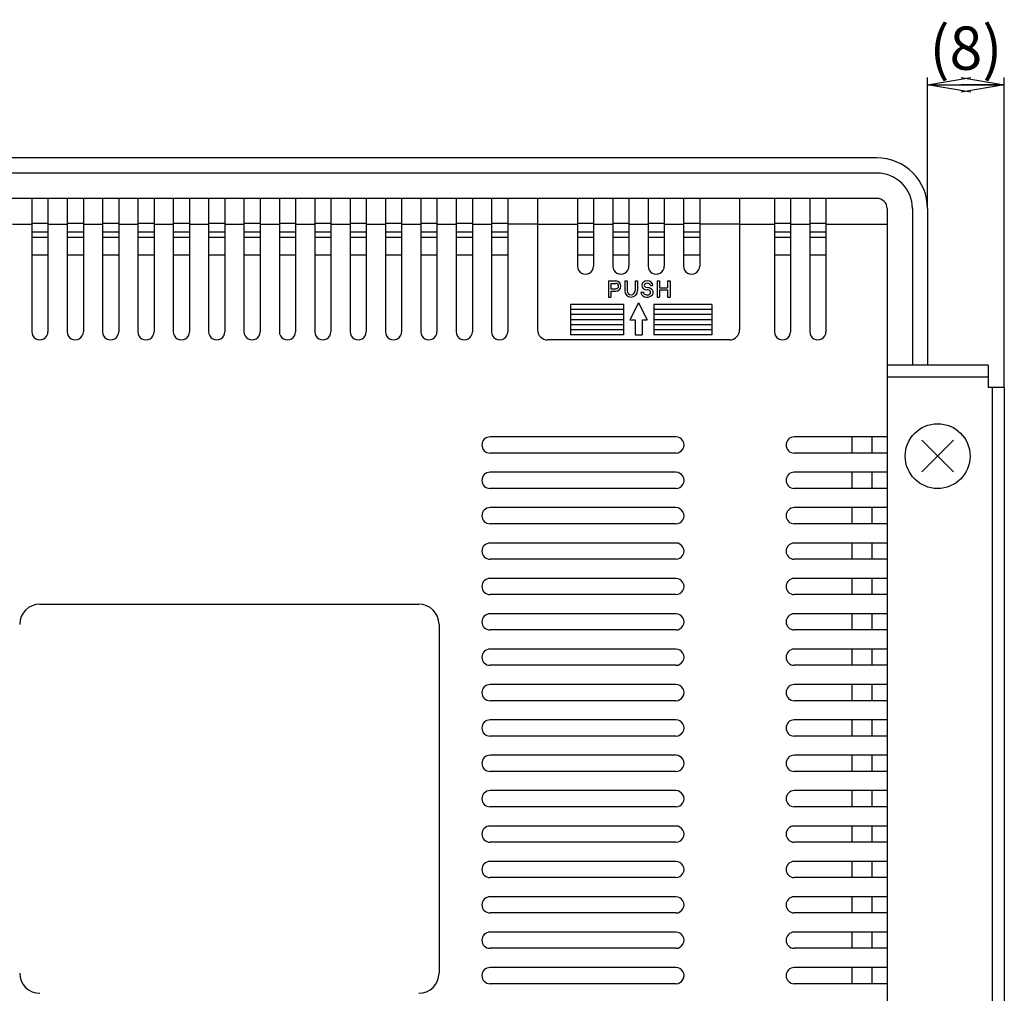
# Model space of a CAD drawing. Extents: x -165 to 201, y -147 to 126.
# Drawn here: x -101 to -33, y 23 to 90 of the extents above; entities that cross this region are included whole.
import ezdxf

# ---------------------------------------------------------------- set-up
doc = ezdxf.new("R2010")
doc.units = 0
doc.layers.get('0').update_dxf_attribs({"linetype": 'CONTINUOUS'})
doc.layers.get('DEFPOINTS').update_dxf_attribs({"linetype": 'CONTINUOUS'})
doc.layers.add('LY_1', color=7, linetype='CONTINUOUS')
doc.styles.add('MX_DIMTXSTY_2', font='txt.shx', dxfattribs={"width": 1.3, "bigfont": 'extfont.shx'})
doc.styles.add('MX_NOTE_STANDARD', font='txt.shx', dxfattribs={"bigfont": 'extfont.shx'})
doc.dimstyles.new('MXDIMSTYLE', dxfattribs={"dimtxt": 3, "dimasz": 2.5, "dimexe": 2.286, "dimexo": 0.1, "dimgap": 1.0425, "dimtad": 1, "dimdsep": 46, "dimtxsty": 'MX_NOTE_STANDARD', "dimblk1": 'OPEN30', "dimblk2": 'OPEN30', "dimsah": 1, "dimcen": 2.5, "dimadec": 0, "dimazin": 0, "dimtfac": 1, "dimtmove": 0, "dimatfit": 3, "dimldrblk": 'OPEN30', "dimfxl": 1, "dimtzin": 0, "dimarcsym": 0})

# ---------------------------------------------------------------- blocks, each defined once
blk = doc.blocks.new('_OPEN')
at = {"color": 0, "linetype": 'ByBlock', "lineweight": -2}
for p, q in [((-1, 0.166667), (0, 0)), ((0, 0), (-1, -0.166667)), ((0, 0), (-1, 0))]:
    blk.add_line(p, q, dxfattribs=at)
blk = doc.blocks.new('*D4')
at = {"color": 110, "linetype": 'CONTINUOUS'}
for p, q in [((-37.851269, 77.272934), (-37.851269, 86.337326)), ((-32.531269, 64.882896), (-32.531269, 86.337326)), ((-37.851269, 85.837326), (-32.531269, 85.837326))]:
    blk.add_line(p, q, dxfattribs=at)
at = {"layer": 'DEFPOINTS', "color": 0, "linetype": 'CONTINUOUS'}
for p in [(-32.531269, 85.837326), (-37.851269, 77.272934), (-32.531269, 64.882896)]:
    blk.add_point(p, dxfattribs=at)
at = {"color": 110, "linetype": 'CONTINUOUS', "xscale": 3, "yscale": 3, "zscale": 3, "rotation": 180}
blk.add_blockref('_OPEN', (-37.851269, 85.837326), dxfattribs=at)
at = {"color": 110, "linetype": 'CONTINUOUS', "xscale": 3, "yscale": 3, "zscale": 3}
blk.add_blockref('_OPEN', (-32.531269, 85.837326), dxfattribs=at)
at = {"color": 110, "linetype": 'CONTINUOUS', "insert": (-35.191269, 88.379826), "char_height": 3, "attachment_point": 5, "line_spacing_factor": 0.899281, "style": 'MX_DIMTXSTY_2'}
blk.add_mtext('\\A1;(8)', dxfattribs=at)
blk = doc.blocks.new('_OPEN30')
at = {"color": 0, "linetype": 'ByBlock', "lineweight": -2}
for p, q in [((-1, 0.267949), (0, 0)), ((0, 0), (-1, -0.267949)), ((0, 0), (-1, 0))]:
    blk.add_line(p, q, dxfattribs=at)

msp = doc.modelspace()

# ---------------------------------------------------------------- linework, layer by layer
at = {"layer": 'LY_1', "color": 3, "linetype": 'CONTINUOUS'}
for p, q in [((-41.351269, 80.772934), (-145.091232, 80.772934)), ((-41.351269, 79.722931), (-145.091232, 79.722931)), ((-64.871254, 77.972931), (-145.091232, 77.972931)), ((-99.906204, 77.972931), (-99.906204, 68.732925)), ((-98.786217, 77.972931), (-98.786217, 68.732925)), ((-97.4562, 77.972931), (-97.4562, 68.732925)), ((-96.33622, 77.972931), (-96.33622, 68.732925)), ((-95.006203, 77.972931), (-95.006203, 68.732925)), ((-93.886215, 77.972931), (-93.886215, 68.732925)), ((-92.556198, 77.972931), (-92.556198, 68.732925)), ((-91.436218, 77.972931), (-91.436218, 68.732925)), ((-90.106201, 77.972931), (-90.106201, 68.732925)), ((-88.986221, 77.972931), (-88.986221, 68.732925)), ((-87.656204, 77.972931), (-87.656204, 68.732925)), ((-86.536217, 77.972931), (-86.536217, 68.732925)), ((-85.2062, 77.972931), (-85.2062, 68.732925)), ((-84.08622, 77.972931), (-84.08622, 68.732925)), ((-82.756203, 77.972931), (-82.756203, 68.732925)), ((-81.636215, 77.972931), (-81.636215, 68.732925)), ((-80.306198, 77.972931), (-80.306198, 68.732925)), ((-79.186218, 77.972931), (-79.186218, 68.732925)), ((-77.856201, 77.972931), (-77.856201, 68.732925)), ((-76.736221, 77.972931), (-76.736221, 68.732925)), ((-75.406204, 77.972931), (-75.406204, 68.732925)), ((-74.286217, 77.972931), (-74.286217, 68.732925)), ((-72.9562, 77.972931), (-72.9562, 68.732925)), ((-71.83622, 77.972931), (-71.83622, 68.732925)), ((-70.506203, 77.972931), (-70.506203, 68.732925)), ((-69.386215, 77.972931), (-69.386215, 68.732925)), ((-68.056198, 77.972931), (-68.056198, 68.732925)), ((-66.936218, 77.972931), (-66.936218, 68.732925)), ((-50.871254, 77.972931), (-64.871254, 77.972931)), ((-64.871254, 77.972931), (-64.871254, 68.872932)), ((-62.106201, 77.972931), (-62.106201, 73.282928)), ((-60.986217, 77.972931), (-60.986217, 73.282928)), ((-59.6562, 77.972931), (-59.6562, 73.282928)), ((-58.536221, 77.972931), (-58.536221, 73.282928)), ((-57.206203, 77.972931), (-57.206203, 73.282928)), ((-56.08622, 77.972931), (-56.08622, 73.282928)), ((-54.756203, 77.972931), (-54.756203, 73.282928)), ((-53.636219, 77.972931), (-53.636219, 73.282928)), ((-50.871254, 77.972931), (-50.871254, 68.872932)), ((-41.351269, 77.972931), (-50.871254, 77.972931)), ((-48.456203, 77.972931), (-48.456203, 68.732925)), ((-47.33622, 77.972931), (-47.33622, 68.732925)), ((-46.006203, 77.972931), (-46.006203, 68.732925)), ((-44.886219, 77.972931), (-44.886219, 68.732925)), ((-40.651272, 77.272934), (-40.651272, -4.487056)), ((-38.901272, 77.272934), (-38.901272, 66.422897)), ((-37.851269, 77.272934), (-37.851269, 66.422897)), ((-101.236221, 76.191063), (-99.906204, 76.191063)), ((-98.786217, 76.222931), (-99.906204, 76.222931)), ((-98.786217, 76.191063), (-97.4562, 76.191063)), ((-96.33622, 76.222931), (-97.4562, 76.222931)), ((-96.33622, 76.191063), (-95.006203, 76.191063)), ((-93.886215, 76.222931), (-95.006203, 76.222931)), ((-93.886215, 76.191063), (-92.556198, 76.191063)), ((-91.436218, 76.222931), (-92.556198, 76.222931)), ((-91.436218, 76.191063), (-90.106201, 76.191063)), ((-88.986221, 76.222931), (-90.106201, 76.222931)), ((-88.986221, 76.191063), (-87.656204, 76.191063)), ((-86.536217, 76.222931), (-87.656204, 76.222931)), ((-86.536217, 76.191063), (-85.2062, 76.191063)), ((-84.08622, 76.222931), (-85.2062, 76.222931)), ((-84.08622, 76.191063), (-82.756203, 76.191063)), ((-81.636215, 76.222931), (-82.756203, 76.222931)), ((-81.636215, 76.191063), (-80.306198, 76.191063)), ((-79.186218, 76.222931), (-80.306198, 76.222931)), ((-79.186218, 76.191063), (-77.856201, 76.191063)), ((-76.736221, 76.222931), (-77.856201, 76.222931)), ((-76.736221, 76.191063), (-75.406204, 76.191063)), ((-74.286217, 76.222931), (-75.406204, 76.222931)), ((-74.286217, 76.191063), (-72.9562, 76.191063)), ((-71.83622, 76.222931), (-72.9562, 76.222931)), ((-71.83622, 76.191063), (-70.506203, 76.191063)), ((-69.386215, 76.222931), (-70.506203, 76.222931)), ((-69.386215, 76.191063), (-68.056198, 76.191063)), ((-66.936218, 76.222931), (-68.056198, 76.222931)), ((-64.871254, 76.191063), (-66.936218, 76.191063)), ((-64.871254, 76.191063), (-62.106201, 76.191063)), ((-60.986217, 76.222931), (-62.106201, 76.222931)), ((-60.986217, 76.191063), (-59.6562, 76.191063)), ((-58.536221, 76.222931), (-59.6562, 76.222931)), ((-58.536221, 76.191063), (-57.206203, 76.191063)), ((-56.08622, 76.222931), (-57.206203, 76.222931)), ((-56.08622, 76.191063), (-54.756203, 76.191063)), ((-53.636219, 76.222931), (-54.756203, 76.222931)), ((-50.871254, 76.191063), (-53.636219, 76.191063)), ((-50.871254, 76.191063), (-48.456203, 76.191063)), ((-47.33622, 76.222931), (-48.456203, 76.222931)), ((-47.33622, 76.191063), (-46.006203, 76.191063)), ((-44.886219, 76.222931), (-46.006203, 76.222931)), ((-44.886219, 76.191063), (-40.651272, 76.191063)), ((-99.906204, 75.666702), (-98.786217, 75.666702)), ((-99.906204, 75.29158), (-98.786217, 75.29158)), ((-97.4562, 75.666702), (-96.33622, 75.666702)), ((-97.4562, 75.29158), (-96.33622, 75.29158)), ((-95.006203, 75.666702), (-93.886215, 75.666702)), ((-95.006203, 75.29158), (-93.886215, 75.29158)), ((-92.556198, 75.666702), (-91.436218, 75.666702)), ((-92.556198, 75.29158), (-91.436218, 75.29158)), ((-90.106201, 75.666702), (-88.986221, 75.666702)), ((-90.106201, 75.29158), (-88.986221, 75.29158)), ((-87.656204, 75.666702), (-86.536217, 75.666702)), ((-87.656204, 75.29158), (-86.536217, 75.29158)), ((-85.2062, 75.666702), (-84.08622, 75.666702)), ((-85.2062, 75.29158), (-84.08622, 75.29158)), ((-82.756203, 75.666702), (-81.636215, 75.666702)), ((-82.756203, 75.29158), (-81.636215, 75.29158)), ((-80.306198, 75.666702), (-79.186218, 75.666702)), ((-80.306198, 75.29158), (-79.186218, 75.29158)), ((-77.856201, 75.666702), (-76.736221, 75.666702)), ((-77.856201, 75.29158), (-76.736221, 75.29158)), ((-75.406204, 75.666702), (-74.286217, 75.666702)), ((-75.406204, 75.29158), (-74.286217, 75.29158)), ((-72.9562, 75.666702), (-71.83622, 75.666702)), ((-72.9562, 75.29158), (-71.83622, 75.29158)), ((-70.506203, 75.666702), (-69.386215, 75.666702)), ((-70.506203, 75.29158), (-69.386215, 75.29158)), ((-68.056198, 75.666702), (-66.936218, 75.666702)), ((-68.056198, 75.29158), (-66.936218, 75.29158)), ((-62.106201, 75.666702), (-60.986217, 75.666702)), ((-62.106201, 75.29158), (-60.986217, 75.29158)), ((-59.6562, 75.666702), (-58.536221, 75.666702)), ((-59.6562, 75.29158), (-58.536221, 75.29158)), ((-57.206203, 75.666702), (-56.08622, 75.666702)), ((-57.206203, 75.29158), (-56.08622, 75.29158)), ((-54.756203, 75.666702), (-53.636219, 75.666702)), ((-54.756203, 75.29158), (-53.636219, 75.29158)), ((-48.456203, 75.666702), (-47.33622, 75.666702)), ((-48.456203, 75.29158), (-47.33622, 75.29158)), ((-46.006203, 75.666702), (-44.886219, 75.666702)), ((-46.006203, 75.29158), (-44.886219, 75.29158)), ((-99.906204, 74.054489), (-98.786217, 74.054489)), ((-97.4562, 74.054489), (-96.33622, 74.054489)), ((-95.006203, 74.054489), (-93.886215, 74.054489)), ((-92.556198, 74.054489), (-91.436218, 74.054489)), ((-90.106201, 74.054489), (-88.986221, 74.054489)), ((-87.656204, 74.054489), (-86.536217, 74.054489)), ((-85.2062, 74.054489), (-84.08622, 74.054489)), ((-82.756203, 74.054489), (-81.636215, 74.054489)), ((-80.306198, 74.054489), (-79.186218, 74.054489)), ((-77.856201, 74.054489), (-76.736221, 74.054489)), ((-75.406204, 74.054489), (-74.286217, 74.054489)), ((-72.9562, 74.054489), (-71.83622, 74.054489)), ((-70.506203, 74.054489), (-69.386215, 74.054489)), ((-68.056198, 74.054489), (-66.936218, 74.054489)), ((-62.106201, 74.054489), (-60.986217, 74.054489)), ((-59.6562, 74.054489), (-58.536221, 74.054489)), ((-57.206203, 74.054489), (-56.08622, 74.054489)), ((-54.756203, 74.054489), (-53.636219, 74.054489)), ((-48.456203, 74.054489), (-47.33622, 74.054489)), ((-46.006203, 74.054489), (-44.886219, 74.054489)), ((-59.955467, 72.253944), (-59.440266, 72.253944)), ((-59.955467, 72.253944), (-59.955467, 71.133942)), ((-59.787468, 72.085945), (-59.787468, 71.716339)), ((-59.787468, 72.085945), (-59.440266, 72.085945)), ((-59.787468, 71.716339), (-59.440266, 71.716339)), ((-58.83279, 72.253944), (-58.664791, 72.253944)), ((-58.83279, 72.253944), (-58.83279, 71.58194)), ((-58.664791, 72.253944), (-58.664791, 71.58194)), ((-58.104794, 72.253944), (-58.104794, 71.58194)), ((-58.104794, 72.253944), (-57.93679, 72.253944)), ((-57.93679, 72.253944), (-57.93679, 71.58194)), ((-57.054562, 71.947342), (-56.885551, 71.947342)), ((-56.587421, 72.253944), (-56.587421, 71.133942)), ((-56.587421, 72.253944), (-56.419422, 72.253944)), ((-56.419422, 72.253944), (-56.419422, 71.783539)), ((-56.419422, 71.783539), (-55.859421, 71.783539)), ((-56.419422, 71.649139), (-55.859421, 71.649139)), ((-56.419422, 71.649139), (-56.419422, 71.133942)), ((-55.859421, 72.253944), (-55.859421, 71.783539)), ((-55.859421, 72.253944), (-55.691422, 72.253944)), ((-55.859421, 71.649139), (-55.859421, 71.133942)), ((-55.691422, 72.253944), (-55.691422, 71.133942)), ((-59.955467, 71.133942), (-59.787468, 71.133942)), ((-59.787468, 71.54834), (-59.440266, 71.54834)), ((-59.787468, 71.54834), (-59.787468, 71.133942)), ((-57.709488, 71.485222), (-57.528267, 71.485222)), ((-56.587421, 71.133942), (-56.419422, 71.133942)), ((-55.859421, 71.133942), (-55.691422, 71.133942)), ((-62.596252, 70.622932), (-62.596252, 68.522934)), ((-58.921253, 70.622932), (-62.596252, 70.622932)), ((-58.921253, 70.272934), (-62.596252, 70.272934)), ((-58.921253, 70.622932), (-58.921253, 68.522934)), ((-57.871258, 70.72794), (-58.466258, 69.572933)), ((-57.871257, 70.727938), (-57.276259, 69.572931)), ((-56.821255, 70.622932), (-56.821255, 68.522934)), ((-52.796253, 70.622932), (-56.821255, 70.622932)), ((-52.796253, 70.272934), (-56.821255, 70.272934)), ((-52.796253, 70.622932), (-52.796253, 68.522934)), ((-58.921253, 69.922935), (-62.596252, 69.922935)), ((-52.796253, 69.922935), (-56.821255, 69.922935)), ((-58.921253, 69.572937), (-62.596252, 69.572937)), ((-58.921253, 69.222931), (-62.596252, 69.222931)), ((-58.466259, 69.572937), (-58.116257, 69.572937)), ((-58.116257, 69.572937), (-58.116257, 68.522934)), ((-57.626247, 69.572937), (-57.626247, 68.522934)), ((-57.626247, 69.572937), (-57.276249, 69.572937)), ((-52.796253, 69.572937), (-56.821255, 69.572937)), ((-52.796253, 69.222931), (-56.821255, 69.222931)), ((-58.921253, 68.872932), (-62.596252, 68.872932)), ((-58.921253, 68.522934), (-62.596252, 68.522934)), ((-58.116257, 68.522934), (-57.626247, 68.522934)), ((-52.796253, 68.872932), (-56.821255, 68.872932)), ((-52.796253, 68.522934), (-56.821255, 68.522934)), ((-51.571255, 68.172935), (-64.171249, 68.172935)), ((-33.651272, 66.422897), (-40.651272, 66.422897)), ((-40.651272, 66.422897), (-40.651272, 61.872898)), ((-33.651272, 66.422897), (-33.651272, 64.882896)), ((-33.651272, 65.582893), (-40.651272, 65.582893)), ((-32.531269, 64.882896), (-33.651272, 64.882896)), ((-33.371269, 64.882896), (-33.371269, 4.402896)), ((-32.531269, 64.882896), (-32.531269, 4.402896)), ((-55.2812, 61.45295), (-68.161217, 61.45295)), ((-40.651272, 61.45295), (-47.091236, 61.45295)), ((-43.101269, 61.45295), (-43.101269, 60.332924)), ((-41.701271, 61.45295), (-41.701271, 60.332924)), ((-55.2812, 60.332924), (-68.161217, 60.332924)), ((-40.651272, 60.332924), (-47.091236, 60.332924)), ((-55.2812, 59.002953), (-68.161217, 59.002953)), ((-40.651272, 59.002953), (-47.091236, 59.002953)), ((-43.101269, 59.002953), (-43.101269, 57.882927)), ((-41.701271, 59.002953), (-41.701271, 57.882927)), ((-40.651272, 58.372898), (-40.651272, 10.912895)), ((-55.2812, 57.882927), (-68.161217, 57.882927)), ((-40.651272, 57.882927), (-47.091236, 57.882927)), ((-55.2812, 56.552952), (-68.161217, 56.552952)), ((-40.651272, 56.552952), (-47.091236, 56.552952)), ((-43.101269, 56.552952), (-43.101269, 55.432926)), ((-41.701271, 56.552952), (-41.701271, 55.432926)), ((-55.2812, 55.432926), (-68.161217, 55.432926)), ((-40.651272, 55.432926), (-47.091236, 55.432926)), ((-55.2812, 54.102951), (-68.161217, 54.102951)), ((-40.651272, 54.102951), (-47.091236, 54.102951)), ((-43.101269, 54.102951), (-43.101269, 52.982925)), ((-41.701271, 54.102951), (-41.701271, 52.982925)), ((-55.2812, 52.982925), (-68.161217, 52.982925)), ((-40.651272, 52.982925), (-47.091236, 52.982925)), ((-55.2812, 51.65295), (-68.161217, 51.65295)), ((-40.651272, 51.65295), (-47.091236, 51.65295)), ((-43.101269, 51.65295), (-43.101269, 50.532925)), ((-41.701271, 51.65295), (-41.701271, 50.532925)), ((-55.2812, 50.532925), (-68.161217, 50.532925)), ((-40.651272, 50.532925), (-47.091236, 50.532925)), ((-99.361717, 49.867916), (-73.096252, 49.867916)), ((-55.2812, 49.202953), (-68.161217, 49.202953)), ((-40.651272, 49.202953), (-47.091236, 49.202953)), ((-43.101269, 49.202953), (-43.101269, 48.082928)), ((-41.701271, 49.202953), (-41.701271, 48.082928)), ((-71.696251, 48.467918), (-71.696251, 24.318003)), ((-55.2812, 48.082928), (-68.161217, 48.082928)), ((-40.651272, 48.082928), (-47.091236, 48.082928)), ((-55.2812, 46.752953), (-68.161217, 46.752953)), ((-40.651272, 46.752953), (-47.091236, 46.752953)), ((-43.101269, 46.752953), (-43.101269, 45.632927)), ((-41.701271, 46.752953), (-41.701271, 45.632927)), ((-55.2812, 45.632927), (-68.161217, 45.632927)), ((-40.651272, 45.632927), (-47.091236, 45.632927)), ((-55.2812, 44.302952), (-68.161217, 44.302952)), ((-40.651272, 44.302952), (-47.091236, 44.302952)), ((-43.101269, 44.302952), (-43.101269, 43.182926)), ((-41.701271, 44.302952), (-41.701271, 43.182926)), ((-55.2812, 43.182926), (-68.161217, 43.182926)), ((-40.651272, 43.182926), (-47.091236, 43.182926)), ((-55.2812, 41.852951), (-68.161217, 41.852951)), ((-40.651272, 41.852951), (-47.091236, 41.852951)), ((-43.101269, 41.852951), (-43.101269, 40.732925)), ((-41.701271, 41.852951), (-41.701271, 40.732925)), ((-55.2812, 40.732925), (-68.161217, 40.732925)), ((-40.651272, 40.732925), (-47.091236, 40.732925)), ((-55.2812, 39.40295), (-68.161217, 39.40295)), ((-40.651272, 39.40295), (-47.091236, 39.40295)), ((-43.101269, 39.40295), (-43.101269, 38.282925)), ((-41.701271, 39.40295), (-41.701271, 38.282925)), ((-55.2812, 38.282925), (-68.161217, 38.282925)), ((-40.651272, 38.282925), (-47.091236, 38.282925)), ((-55.2812, 36.952953), (-68.161217, 36.952953)), ((-40.651272, 36.952953), (-47.091236, 36.952953)), ((-43.101269, 36.952953), (-43.101269, 35.832928)), ((-41.701271, 36.952953), (-41.701271, 35.832928)), ((-55.2812, 35.832928), (-68.161217, 35.832928)), ((-40.651272, 35.832928), (-47.091236, 35.832928)), ((-55.2812, 34.502953), (-68.161217, 34.502953)), ((-40.651272, 34.502953), (-47.091236, 34.502953)), ((-43.101269, 34.502953), (-43.101269, 33.382927)), ((-41.701271, 34.502953), (-41.701271, 33.382927)), ((-55.2812, 33.382927), (-68.161217, 33.382927)), ((-40.651272, 33.382927), (-47.091236, 33.382927)), ((-55.2812, 32.052952), (-68.161217, 32.052952)), ((-40.651272, 32.052952), (-47.091236, 32.052952)), ((-43.101269, 32.052952), (-43.101269, 30.932926)), ((-41.701271, 32.052952), (-41.701271, 30.932926)), ((-55.2812, 30.932926), (-68.161217, 30.932926)), ((-40.651272, 30.932926), (-47.091236, 30.932926)), ((-55.2812, 29.602951), (-68.161217, 29.602951)), ((-40.651272, 29.602951), (-47.091236, 29.602951)), ((-43.101269, 29.602951), (-43.101269, 28.482925)), ((-41.701271, 29.602951), (-41.701271, 28.482925)), ((-55.2812, 28.482925), (-68.161217, 28.482925)), ((-40.651272, 28.482925), (-47.091236, 28.482925)), ((-55.2812, 27.152952), (-68.161217, 27.152952)), ((-40.651272, 27.152952), (-47.091236, 27.152952)), ((-43.101269, 27.152952), (-43.101269, 26.032927)), ((-41.701271, 27.152952), (-41.701271, 26.032927)), ((-55.2812, 26.032927), (-68.161217, 26.032927)), ((-40.651272, 26.032927), (-47.091236, 26.032927)), ((-55.2812, 24.702951), (-68.161217, 24.702951)), ((-40.651272, 24.702951), (-47.091236, 24.702951)), ((-43.101269, 24.702951), (-43.101269, 23.582926)), ((-41.701271, 24.702951), (-41.701271, 23.582926)), ((-55.2812, 23.582926), (-68.161217, 23.582926)), ((-40.651272, 23.582926), (-47.091236, 23.582926))]:
    msp.add_line(p, q, dxfattribs=at)
at = {"layer": 'LY_1', "color": 110, "linetype": 'CONTINUOUS'}
for p, q in [((-36.054078, 59.025704), (-38.248465, 61.220092)), ((-38.248465, 59.025704), (-36.054079, 61.22009))]:
    msp.add_line(p, q, dxfattribs=at)
msp.add_circle((-37.151272, 60.122898), 2.245833, dxfattribs=at)
at = {"layer": 'LY_1', "color": 3, "linetype": 'CONTINUOUS'}
for centre, radius, start, end in [((-41.351269, 77.272934), 3.5, 0, 90.000003), ((-41.351269, 77.272934), 2.45, 0, 90.000003), ((-41.351269, 77.272934), 0.7, 0, 90.000003), ((-61.546253, 73.282928), 0.56, 179.999991, 0.00001), ((-59.096252, 73.282928), 0.56, 179.999991, 0.00001), ((-56.646252, 73.282928), 0.56, 179.999991, 0.00001), ((-54.196255, 73.282928), 0.56, 179.999991, 0.00001), ((-59.440266, 71.901138), 0.3528, 270.000018, 89.999982), ((-59.440266, 71.901138), 0.1848, 270.000018, 89.999982), ((-58.384792, 71.58194), 0.448, 180.000036, 0), ((-58.384792, 71.58194), 0.28, 180.000036, 0), ((-99.346252, 68.732925), 0.56, 179.999991, 0.00001), ((-96.896255, 68.732925), 0.56, 179.999991, 0.00001), ((-94.446251, 68.732925), 0.56, 179.999991, 0.00001), ((-91.996254, 68.732925), 0.56, 179.999991, 0.00001), ((-89.546249, 68.732925), 0.56, 179.999991, 0.00001), ((-87.096252, 68.732925), 0.56, 179.999991, 0.00001), ((-84.646255, 68.732925), 0.56, 179.999991, 0.00001), ((-82.196251, 68.732925), 0.56, 179.999991, 0.00001), ((-79.746254, 68.732925), 0.56, 179.999991, 0.00001), ((-77.296249, 68.732925), 0.56, 179.999991, 0.00001), ((-74.846252, 68.732925), 0.56, 179.999991, 0.00001), ((-72.396255, 68.732925), 0.56, 179.999991, 0.00001), ((-69.946251, 68.732925), 0.56, 179.999991, 0.00001), ((-67.496254, 68.732925), 0.56, 179.999991, 0.00001), ((-64.171249, 68.872932), 0.7, 179.999991, 270.000001), ((-51.571255, 68.872932), 0.7, 269.999997, 0), ((-47.896252, 68.732925), 0.56, 179.999991, 0.00001), ((-45.446255, 68.732925), 0.56, 179.999991, 0.00001), ((-68.161217, 60.892918), 0.56, 90.000003, 270.000001), ((-55.2812, 60.892918), 0.56, 269.999997, 90.000003), ((-47.091236, 60.892918), 0.56, 90.000003, 270.000001), ((-68.161217, 58.442917), 0.56, 90.000003, 270.000001), ((-55.2812, 58.442917), 0.56, 269.999997, 90.000003), ((-47.091236, 58.442917), 0.56, 90.000003, 270.000001), ((-68.161217, 55.992916), 0.56, 90.000003, 270.000001), ((-55.2812, 55.992916), 0.56, 269.999997, 90.000003), ((-47.091236, 55.992916), 0.56, 90.000003, 270.000001), ((-68.161217, 53.542919), 0.56, 90.000003, 270.000001), ((-55.2812, 53.542919), 0.56, 269.999997, 90.000003), ((-47.091236, 53.542919), 0.56, 90.000003, 270.000001), ((-68.161217, 51.092918), 0.56, 90.000003, 270.000001), ((-55.2812, 51.092918), 0.56, 269.999997, 90.000003), ((-47.091236, 51.092918), 0.56, 90.000003, 270.000001), ((-99.346252, 48.468002), 1.4, 90.000023, 179.999978), ((-73.096252, 48.468002), 1.4, 0.000018, 89.999975), ((-68.161217, 48.642918), 0.56, 90.000003, 270.000001), ((-55.2812, 48.642918), 0.56, 269.999997, 90.000003), ((-47.091236, 48.642918), 0.56, 90.000003, 270.000001), ((-68.161217, 46.192917), 0.56, 90.000003, 270.000001), ((-55.2812, 46.192917), 0.56, 269.999997, 90.000003), ((-47.091236, 46.192917), 0.56, 90.000003, 270.000001), ((-68.161217, 43.742916), 0.56, 90.000003, 270.000001), ((-55.2812, 43.742916), 0.56, 269.999997, 90.000003), ((-47.091236, 43.742916), 0.56, 90.000003, 270.000001), ((-68.161217, 41.292919), 0.56, 90.000003, 270.000001), ((-55.2812, 41.292919), 0.56, 269.999997, 90.000003), ((-47.091236, 41.292919), 0.56, 90.000003, 270.000001), ((-68.161217, 38.842918), 0.56, 90.000003, 270.000001), ((-55.2812, 38.842918), 0.56, 269.999997, 90.000003), ((-47.091236, 38.842918), 0.56, 90.000003, 270.000001), ((-68.161217, 36.392918), 0.56, 90.000003, 270.000001), ((-55.2812, 36.392918), 0.56, 269.999997, 90.000003), ((-47.091236, 36.392918), 0.56, 90.000003, 270.000001), ((-68.161217, 33.942917), 0.56, 90.000003, 270.000001), ((-55.2812, 33.942917), 0.56, 269.999997, 90.000003), ((-47.091236, 33.942917), 0.56, 90.000003, 270.000001), ((-68.161217, 31.492918), 0.56, 90.000003, 270.000001), ((-55.2812, 31.492918), 0.56, 269.999997, 90.000003), ((-47.091236, 31.492918), 0.56, 90.000003, 270.000001), ((-68.161217, 29.042917), 0.56, 90.000003, 270.000001), ((-55.2812, 29.042917), 0.56, 269.999997, 90.000003), ((-47.091236, 29.042917), 0.56, 90.000003, 270.000001), ((-68.161217, 26.592918), 0.56, 90.000003, 270.000001), ((-55.2812, 26.592918), 0.56, 269.999997, 90.000003), ((-47.091236, 26.592918), 0.56, 90.000003, 270.000001), ((-68.161217, 24.142918), 0.56, 90.000003, 270.000001), ((-55.2812, 24.142918), 0.56, 269.999997, 90.000003), ((-47.091236, 24.142918), 0.56, 90.000003, 270.000001), ((-99.346252, 24.318003), 1.4, 179.999978, 269.999973), ((-73.096252, 24.318003), 1.4, 270.000038, 0.000018)]:
    msp.add_arc(centre, radius, start, end, dxfattribs=at)
for centre, major_axis, ratio, start_param, end_param in [((-57.281935, 71.467453), (0.42816, 0), 0.77895, 3.088321941, 1.54928456), ((-57.268641, 71.947342), (0.383089, 0), 0.800004, 0, 4.690094924), ((-57.281996, 71.46521), (0.247881, 0), 0.70909, 3.028044609, 1.550964742), ((-57.268641, 71.947342), (0.214079, 0), 0.684218, 0, 4.693558929)]:
    msp.add_ellipse(centre, major_axis=major_axis, ratio=ratio, start_param=start_param, end_param=end_param, dxfattribs=at)

# ---------------------------------------------------------------- dimensions: what is measured, and where the dimension line sits
at = {"layer": 'LY_1', "color": 110, "linetype": 'CONTINUOUS'}
dim = msp.add_linear_dim(base=(-32.531269, 85.837326), p1=(-37.851269, 77.272934), p2=(-32.531269, 64.882896), text='(<>)', dimstyle='MXDIMSTYLE', override={"dimasz": 3, "dimexe": 0.5, "dimdec": 0, "dimlfac": 1.428572, "dimtxsty": 'MX_DIMTXSTY_2', "dimblk1": 'OPEN', "dimblk2": 'OPEN', "dimtzin": 8}, dxfattribs=at)
dim.commit()
dim.dimension.update_dxf_attribs({"geometry": '*D4', "text_midpoint": (-35.191269, 85.837326), "dimtype": 128})

doc.saveas('drawing.dxf')
